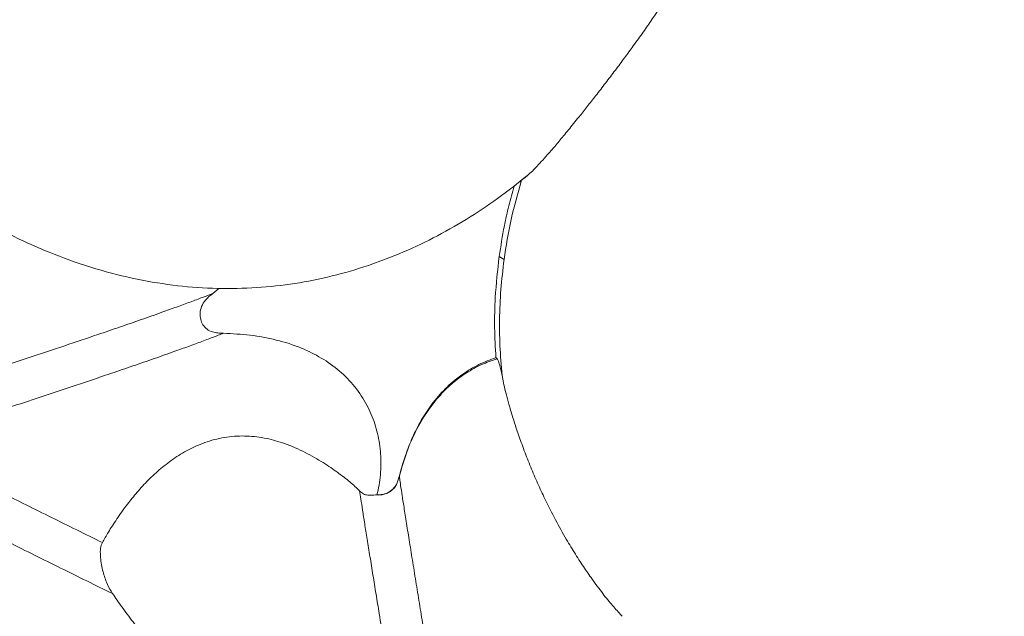
# Model space of a CAD drawing. Units: millimetres. Extents: x 6 to 586, y 4 to 414.
# Drawn here: x 177 to 191, y 186 to 194 of the extents above; entities that cross this region are included whole.
import ezdxf

# ---------------------------------------------------------------- set-up
doc = ezdxf.new("R2010")
doc.units = ezdxf.units.MM

msp = doc.modelspace()

# ---------------------------------------------------------------- linework, layer by layer
at = {"color": 7, "linetype": 'Continuous', "lineweight": 15}
for p, q in [((183.626, 191.044), (183.556, 191.087)), ((179.537, 190.628), (179.449, 190.557)), ((182.124, 187.939), (182.124, 187.934)), ((181.783, 187.665), (181.803, 187.666))]:
    msp.add_line(p, q, dxfattribs=at)
for radius in [106.934, 101.763, 101.287]:
    msp.add_circle((164.819, 212.486), radius, dxfattribs=at)
for start, end in [(33.42931, 213.42931), (213.42931, 33.42931)]:
    msp.add_arc((164.819, 212.486), 98.609, start, end, dxfattribs=at)
for points, knots in [([(186.193, 195.22), (186.181, 195.193), (186.157, 195.14), (186.093, 195.024), (186.007, 194.88), (185.893, 194.704), (185.764, 194.512), (185.624, 194.312), (185.491, 194.126), (185.354, 193.939), (185.22, 193.759), (185.081, 193.576), (184.945, 193.4), (184.817, 193.237), (184.683, 193.069), (184.546, 192.9), (184.413, 192.739), (184.299, 192.605), (184.201, 192.493), (184.109, 192.393), (184.027, 192.308), (183.986, 192.271), (183.965, 192.253)], [0, 0, 0, 0, 0.0628826, 0.1258975, 0.1886979, 0.2511475, 0.3135104, 0.3598082, 0.406044, 0.4432941, 0.4805146, 0.5179092, 0.5553071, 0.5899965, 0.6247097, 0.6739612, 0.723292, 0.7719628, 0.8208176, 0.8695833, 0.9347786, 1, 1, 1, 1]), ([(175.272, 192.169), (175.475, 192.03), (175.869, 191.761), (176.482, 191.422), (177.088, 191.143), (177.689, 190.927), (178.282, 190.77), (178.867, 190.669), (179.441, 190.622), (180.005, 190.628), (180.557, 190.682), (181.094, 190.784), (181.618, 190.931), (182.125, 191.12), (182.615, 191.348), (183.086, 191.615), (183.539, 191.914), (183.823, 192.14), (183.965, 192.253)], [0, 0, 0, 0, 0.0780576, 0.1521434, 0.2227159, 0.2902335, 0.3551481, 0.417898, 0.4789001, 0.5385428, 0.5971785, 0.655119, 0.7126312, 0.7699373, 0.8272135, 0.8845931, 0.9421694, 1, 1, 1, 1]), ([(183.876, 192.181), (183.886, 192.189), (183.906, 192.205), (183.945, 192.237), (183.965, 192.253)], [0, 0, 0, 0, 0.499256, 1, 1, 1, 1]), ([(183.771, 192.097), (183.744, 192.003), (183.692, 191.814), (183.617, 191.478), (183.579, 191.234), (183.556, 191.087)], [0, 0, 0, 0, 0.283374, 0.566743, 1, 1, 1, 1]), ([(183.626, 191.044), (183.656, 191.236), (183.715, 191.62), (183.823, 191.994), (183.876, 192.181)], [0, 0, 0, 0, 0.501996, 1, 1, 1, 1]), ([(183.876, 192.181), (183.865, 192.172), (183.843, 192.154), (183.808, 192.126), (183.784, 192.107), (183.771, 192.097)], [0, 0, 0, 0, 0.3079375, 0.6158708, 1, 1, 1, 1]), ([(183.509, 189.635), (183.501, 189.778), (183.485, 190.066), (183.496, 190.551), (183.534, 190.891), (183.556, 191.087)], [0, 0, 0, 0, 0.297688, 0.595366, 1, 1, 1, 1]), ([(183.626, 191.044), (183.609, 190.9), (183.575, 190.614), (183.558, 190.182), (183.564, 189.753), (183.592, 189.469), (183.606, 189.328)], [0, 0, 0, 0, 0.250786, 0.500954, 0.750621, 1, 1, 1, 1]), ([(175.947, 189.351), (176.097, 189.4), (176.398, 189.499), (176.86, 189.651), (177.328, 189.807), (177.749, 189.949), (178.115, 190.074), (178.425, 190.182), (178.699, 190.278), (178.933, 190.363), (179.128, 190.434), (179.304, 190.501), (179.401, 190.539), (179.449, 190.557)], [0, 0, 0, 0, 0.120089, 0.241242, 0.36373, 0.487849, 0.571691, 0.656439, 0.741995, 0.806582, 0.871291, 0.935863, 1, 1, 1, 1]), ([(179.6, 189.985), (179.574, 189.985), (179.521, 189.987), (179.44, 190.002), (179.363, 190.04), (179.304, 190.103), (179.27, 190.184), (179.262, 190.274), (179.284, 190.371), (179.345, 190.474), (179.411, 190.527), (179.449, 190.557)], [0, 0, 0, 0, 0.092867, 0.185157, 0.287239, 0.389708, 0.486967, 0.591264, 0.70724, 0.830781, 1, 1, 1, 1]), ([(179.6, 189.985), (179.551, 189.965), (179.451, 189.927), (179.273, 189.86), (179.077, 189.788), (178.844, 189.705), (178.573, 189.609), (178.267, 189.503), (177.906, 189.38), (177.493, 189.24), (177.031, 189.087), (176.578, 188.937), (176.281, 188.84), (176.133, 188.792)], [0, 0, 0, 0, 0.064337, 0.129031, 0.193801, 0.258395, 0.343915, 0.428609, 0.512393, 0.636437, 0.758864, 0.879962, 1, 1, 1, 1]), ([(179.6, 189.985), (179.728, 189.978), (179.984, 189.965), (180.361, 189.896), (180.705, 189.787), (181.009, 189.636), (181.27, 189.452), (181.492, 189.223), (181.663, 188.964), (181.78, 188.687), (181.847, 188.4), (181.867, 188.103), (181.846, 187.856), (181.814, 187.712), (181.803, 187.666)], [0, 0, 0, 0, 0.101594, 0.203403, 0.304645, 0.389697, 0.474661, 0.560258, 0.645828, 0.723966, 0.802131, 0.882209, 0.962291, 1, 1, 1, 1]), ([(183.509, 189.635), (183.426, 189.604), (183.26, 189.542), (183.023, 189.4), (182.803, 189.218), (182.61, 189.002), (182.452, 188.768), (182.325, 188.525), (182.211, 188.248), (182.155, 188.05), (182.124, 187.939)], [0, 0, 0, 0, 0.115715, 0.231423, 0.359554, 0.487777, 0.607738, 0.72817, 0.848364, 1, 1, 1, 1]), ([(183.528, 189.62), (183.452, 189.594), (183.297, 189.54), (183.079, 189.418), (182.872, 189.264), (182.681, 189.073), (182.507, 188.845), (182.353, 188.579), (182.22, 188.272), (182.157, 188.05), (182.124, 187.934)], [0, 0, 0, 0, 0.103541, 0.209605, 0.319775, 0.435874, 0.559885, 0.693865, 0.839889, 1, 1, 1, 1]), ([(183.509, 189.635), (183.512, 189.632), (183.519, 189.628), (183.525, 189.623), (183.528, 189.62)], [0, 0, 0, 0, 0.499984, 1, 1, 1, 1]), ([(183.606, 189.328), (183.6, 189.361), (183.586, 189.427), (183.566, 189.518), (183.546, 189.594), (183.534, 189.611), (183.528, 189.62)], [0, 0, 0, 0, 0.179009, 0.359466, 0.677561, 1, 1, 1, 1]), ([(183.606, 189.328), (183.614, 189.292), (183.629, 189.22), (183.662, 189.085), (183.706, 188.927), (183.762, 188.741), (183.831, 188.53), (183.914, 188.301), (184.006, 188.066), (184.106, 187.833), (184.225, 187.577), (184.363, 187.304), (184.512, 187.038), (184.651, 186.808), (184.781, 186.61), (184.919, 186.411), (185.062, 186.221), (185.203, 186.049), (185.282, 185.964), (185.321, 185.922)], [0, 0, 0, 0, 0.047829, 0.095779, 0.143501, 0.193899, 0.244265, 0.294764, 0.345279, 0.394284, 0.44332, 0.511627, 0.580015, 0.639135, 0.698468, 0.757659, 0.838301, 0.91927, 1, 1, 1, 1]), ([(181.554, 187.723), (181.51, 187.765), (181.421, 187.849), (181.245, 187.986), (181.034, 188.13), (180.781, 188.277), (180.504, 188.4), (180.22, 188.481), (179.94, 188.518), (179.651, 188.503), (179.376, 188.438), (179.126, 188.332), (178.903, 188.201), (178.701, 188.046), (178.519, 187.877), (178.36, 187.703), (178.206, 187.511), (178.067, 187.316), (177.948, 187.129), (177.892, 187.029), (177.865, 186.98)], [0, 0, 0, 0, 0.0636, 0.127383, 0.190875, 0.257622, 0.324308, 0.377277, 0.430185, 0.483546, 0.536889, 0.583096, 0.629307, 0.675158, 0.721016, 0.767482, 0.813978, 0.877074, 0.940259, 1, 1, 1, 1]), ([(177.865, 186.98), (177.743, 187.04), (177.503, 187.159), (177.136, 187.34), (176.775, 187.52), (176.418, 187.697), (176.184, 187.814), (176.067, 187.873)], [0, 0, 0, 0, 0.208884, 0.412511, 0.611761, 0.807372, 1, 1, 1, 1]), ([(182.124, 187.934), (182.115, 187.897), (182.1, 187.841), (182.06, 187.774), (182.018, 187.73), (181.967, 187.696), (181.908, 187.673), (181.846, 187.661), (181.804, 187.664), (181.783, 187.665)], [0, 0, 0, 0, 0.241538, 0.365202, 0.489603, 0.615618, 0.743508, 0.872273, 1, 1, 1, 1]), ([(182.124, 187.939), (182.117, 187.912), (182.103, 187.857), (182.063, 187.778), (181.997, 187.714), (181.91, 187.674), (181.843, 187.664), (181.807, 187.666), (181.803, 187.666)], [0, 0, 0, 0, 0.184997, 0.368146, 0.567062, 0.765642, 0.975282, 1, 1, 1, 1]), ([(182.124, 187.934), (182.125, 187.924), (182.127, 187.905), (182.141, 187.809), (182.163, 187.663), (182.194, 187.465), (182.232, 187.223), (182.276, 186.948), (182.324, 186.651), (182.374, 186.342), (182.425, 186.026), (182.477, 185.71), (182.529, 185.395), (182.586, 185.048), (182.649, 184.672), (182.715, 184.271), (182.758, 184.013), (182.78, 183.883)], [0, 0, 0, 0, 0.059006, 0.115628, 0.170505, 0.224681, 0.27945, 0.335959, 0.394854, 0.456221, 0.519819, 0.585258, 0.652165, 0.720234, 0.81238, 0.905731, 1, 1, 1, 1]), ([(181.554, 187.723), (181.56, 187.686), (181.571, 187.614), (181.596, 187.451), (181.626, 187.255), (181.663, 187.027), (181.703, 186.777), (181.746, 186.511), (181.79, 186.237), (181.841, 185.926), (181.897, 185.582), (181.958, 185.211), (182.029, 184.783), (182.109, 184.304), (182.166, 183.961), (182.195, 183.788)], [0, 0, 0, 0, 0.054654, 0.108409, 0.162234, 0.21712, 0.273822, 0.332688, 0.393708, 0.456678, 0.543122, 0.631817, 0.722216, 0.860111, 1, 1, 1, 1]), ([(181.554, 187.723), (181.572, 187.706), (181.609, 187.672), (181.692, 187.657), (181.747, 187.662), (181.783, 187.665)], [0, 0, 0, 0, 0.244824, 0.49689, 1, 1, 1, 1]), ([(178.012, 186.247), (177.889, 186.307), (177.648, 186.426), (177.27, 186.613), (176.896, 186.798), (176.526, 186.982), (176.162, 187.163), (175.922, 187.283), (175.802, 187.342)], [0, 0, 0, 0, 0.177294, 0.349426, 0.517057, 0.680948, 0.841739, 1, 1, 1, 1]), ([(201.632, 187.201), (201.344, 187.119), (200.77, 186.956), (199.887, 186.708), (198.991, 186.458), (198.181, 186.234), (197.464, 186.037), (196.845, 185.869), (196.223, 185.701), (195.598, 185.533), (194.973, 185.367), (194.401, 185.217), (193.887, 185.083), (193.432, 184.966), (192.986, 184.853), (192.552, 184.744), (192.135, 184.64), (191.737, 184.544), (191.364, 184.454), (191.018, 184.374), (190.703, 184.303), (190.422, 184.242), (190.177, 184.191), (189.97, 184.151), (189.8, 184.122), (189.669, 184.104), (189.575, 184.096), (189.545, 184.099), (189.53, 184.101)], [0, 0, 0, 0, 0.0695096, 0.1386667, 0.2073748, 0.2755103, 0.3205391, 0.365183, 0.4093641, 0.4530043, 0.4960087, 0.538281, 0.569435, 0.6000776, 0.6301894, 0.659752, 0.6887824, 0.7173192, 0.745445, 0.7732607, 0.8008984, 0.828496, 0.8561939, 0.8841212, 0.9123873, 0.9410796, 0.9702649, 1, 1, 1, 1]), ([(177.865, 186.98), (177.859, 186.969), (177.849, 186.948), (177.835, 186.889), (177.834, 186.799), (177.846, 186.689), (177.872, 186.562), (177.916, 186.421), (177.972, 186.308), (178.004, 186.259), (178.012, 186.247)], [0, 0, 0, 0, 0.083758, 0.167016, 0.323843, 0.44877, 0.573847, 0.78103, 0.94635, 1, 1, 1, 1]), ([(178.971, 185.037), (178.891, 185.13), (178.77, 185.273), (178.601, 185.472), (178.458, 185.645), (178.302, 185.842), (178.145, 186.052), (178.054, 186.185), (178.012, 186.247)], [0, 0, 0, 0, 0.2461682, 0.3730484, 0.499902, 0.6709269, 0.8460633, 1, 1, 1, 1])]:
    msp.add_open_spline(points, degree=3, knots=knots, dxfattribs=at)

doc.saveas('drawing.dxf')
